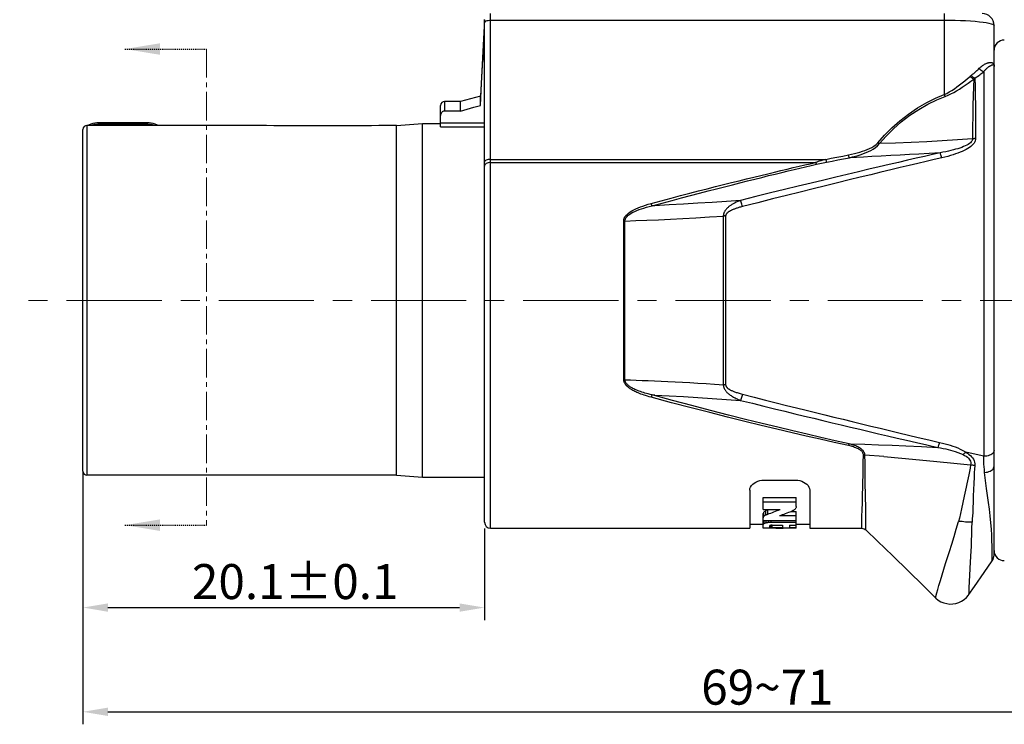
# Model space of a CAD drawing. Extents: x 873 to 1335, y 11 to 338.
# Drawn here: x 1031 to 1130, y 211 to 281 of the extents above; entities that cross this region are included whole.
import ezdxf

# ---------------------------------------------------------------- set-up
doc = ezdxf.new("R2010")
doc.units = 0
doc.header["$LTSCALE"] = 0.3
doc.linetypes.add('CENTER', pattern=[50.8, 31.75, -6.35, 6.35, -6.35])
doc.linetypes.add('CENTER2', pattern=[28.575, 19.05, -3.175, 3.175, -3.175])
doc.layers.get('0').update_dxf_attribs({"linetype": 'CONTINUOUS', "lineweight": 35})
doc.layers.get('DEFPOINTS').update_dxf_attribs({"linetype": 'CONTINUOUS', "lineweight": 25})
doc.layers.add('7-744-300_PIN_DXF_AXIS', color=7, linetype='CONTINUOUS')
doc.layers.add('粗实线', color=7, linetype='CONTINUOUS', lineweight=40)
doc.styles.get("Standard").update_dxf_attribs({"font": 'swisscl.ttf'})
doc.dimstyles.get("Standard").update_dxf_attribs({"dimtxt": 2.5, "dimasz": 2.5, "dimexe": 1.25, "dimexo": 0.625, "dimtad": 1, "dimdec": 1, "dimlfac": 0.2, "dimdsep": 46, "dimlunit": 6, "dimtxsty": 'STANDARD', "dimcen": 2.5, "dimadec": 0, "dimazin": 0, "dimtm": 0.1, "dimtfac": 0.5, "dimtdec": 1, "dimtmove": 0, "dimatfit": 3, "dimfxl": 1, "dimtolj": 1, "dimarcsym": 0})

# ---------------------------------------------------------------- blocks, each defined once
blk = doc.blocks.new('*D2')
at = {"color": 0, "linetype": 'ByBlock', "lineweight": -2, "transparency": 16777216}
for p, q in [((1037.324, 235.797), (1037.324, 210.504)), ((1175.527, 230.712), (1175.527, 210.504)), ((1039.824, 211.754), (1173.027, 211.754))]:
    blk.add_line(p, q, dxfattribs=at)
at = {"color": 0, "lineweight": 18, "transparency": 16777216}
for points in [[(1039.824, 212.171), (1039.824, 211.337), (1037.324, 211.754)], [(1173.027, 212.171), (1173.027, 211.337), (1175.527, 211.754)]]:
    blk.add_solid(points, dxfattribs=at)
at = {"layer": 'DEFPOINTS', "color": 0, "lineweight": 18, "transparency": 16777216}
for p in [(1037.324, 236.422), (1175.527, 231.337), (1175.527, 211.754)]:
    blk.add_point(p, dxfattribs=at)
at = {"color": 0, "lineweight": 25, "transparency": 16777216, "insert": (1105.835, 214.22), "char_height": 2.5, "attachment_point": 5}
blk.add_mtext('{\\H1.4x;69~71}', dxfattribs=at)
blk = doc.blocks.new('*D3')
at = {"color": 0, "linetype": 'ByBlock', "lineweight": -2, "transparency": 16777216}
for p, q in [((1037.321, 235.798), (1037.321, 220.934)), ((1077.521, 230.098), (1077.521, 220.934)), ((1039.821, 222.184), (1075.021, 222.184))]:
    blk.add_line(p, q, dxfattribs=at)
at = {"color": 0, "lineweight": 18, "transparency": 16777216}
for points in [[(1039.821, 222.601), (1039.821, 221.767), (1037.321, 222.184)], [(1075.021, 222.601), (1075.021, 221.767), (1077.521, 222.184)]]:
    blk.add_solid(points, dxfattribs=at)
at = {"layer": 'DEFPOINTS', "color": 0, "lineweight": 18, "transparency": 16777216}
for p in [(1037.321, 236.423), (1077.521, 230.723), (1077.521, 222.184)]:
    blk.add_point(p, dxfattribs=at)
at = {"color": 0, "lineweight": 25, "transparency": 16777216, "insert": (1058.57, 224.784), "char_height": 2.5, "attachment_point": 5}
blk.add_mtext('{\\H1.4x;20.1±0.1}', dxfattribs=at)

msp = doc.modelspace()

# ---------------------------------------------------------------- linework, layer by layer
at = {"color": 7, "lineweight": 25}
for p, q in [((1077.52, 280.99), (1077.12, 273.358)), ((1077.52, 230.722), (1077.52, 281.022)), ((1078.12, 230.122), (1078.12, 281.622)), ((1078.12, 280.962), (1123.529, 280.962)), ((1123.529, 281.622), (1123.529, 273.507)), ((1128.529, 227.881), (1128.529, 280.422)), ((1077.228, 274.609), (1077.35, 277.022)), ((1077.35, 277.022), (1077.52, 277.022)), ((1128.523, 276.399), (1128.523, 276.39)), ((1128.523, 276.39), (1128.524, 276.372)), ((1128.523, 228.157), (1128.523, 276.389)), ((1128.524, 276.372), (1128.523, 276.334)), ((1128.523, 276.334), (1128.523, 276.313)), ((1127.488, 275.801), (1127.488, 237.327)), ((1077.12, 272.43), (1077.228, 274.609)), ((1077.12, 273.358), (1075.12, 272.822)), ((1077.12, 272.43), (1077.12, 273.358)), ((1073.12, 270.285), (1073.12, 272.422)), ((1073.52, 272.822), (1073.52, 271.857)), ((1075.12, 272.822), (1073.52, 272.822)), ((1075.12, 271.857), (1075.12, 272.822)), ((1075.12, 271.857), (1076.448, 272.238)), ((1076.448, 272.238), (1077.12, 272.43)), ((1075.12, 271.857), (1073.52, 271.857)), ((1037.72, 270.422), (1037.72, 235.422)), ((1055.335, 270.422), (1037.72, 270.422)), ((1037.945, 270.503), (1037.784, 270.422)), ((1038.92, 270.422), (1038.92, 270.683)), ((1043.72, 270.683), (1038.92, 270.683)), ((1043.72, 270.54), (1038.92, 270.54)), ((1043.72, 270.422), (1043.72, 270.683)), ((1056.423, 270.403), (1055.698, 270.418)), ((1065.32, 270.393), (1057.32, 270.393)), ((1068.72, 270.422), (1067.306, 270.422)), ((1068.72, 270.422), (1071.32, 270.622)), ((1068.72, 235.422), (1068.72, 270.422)), ((1071.32, 235.222), (1071.32, 270.622)), ((1071.32, 270.622), (1073.12, 270.622)), ((1073.12, 270.685), (1077.52, 270.685)), ((1073.12, 270.285), (1077.52, 270.285)), ((1037.32, 235.822), (1037.32, 270.022)), ((1115.439, 267.265), (1114.038, 267.197)), ((1078.12, 267.032), (1111.673, 267.032)), ((1078.12, 266.722), (1110.66, 266.722)), ((1094.572, 262.396), (1094.284, 262.382)), ((1101.422, 261.359), (1101.422, 244.485)), ((1101.654, 261.368), (1101.654, 244.476)), ((1091.459, 244.988), (1091.459, 260.856)), ((1091.58, 244.984), (1091.58, 260.86)), ((1094.574, 243.448), (1094.285, 243.462)), ((1128.52, 236.332), (1128.52, 237.886)), ((1117.481, 237.286), (1115.599, 237.45)), ((1128.52, 227.434), (1128.52, 236.327)), ((1068.72, 235.422), (1037.72, 235.422)), ((1068.72, 235.422), (1071.32, 235.222)), ((1071.32, 235.222), (1077.52, 235.222)), ((1105.472, 234.926), (1108.672, 234.926)), ((1104.072, 233.92), (1104.072, 230.122)), ((1110.072, 233.92), (1110.072, 230.122)), ((1105.426, 232.008), (1105.426, 233.21)), ((1105.426, 233.21), (1108.718, 233.21)), ((1105.426, 232.757), (1108.718, 232.757)), ((1108.718, 232.288), (1108.718, 233.21)), ((1115.319, 231.955), (1115.338, 232.655)), ((1125.402, 232.695), (1125.263, 232.079)), ((1125.542, 233.318), (1125.402, 232.695)), ((1105.426, 232.008), (1107.104, 232.008)), ((1105.486, 231.312), (1105.486, 231.734)), ((1105.664, 231.872), (1105.611, 231.84)), ((1105.664, 231.447), (1105.664, 231.872)), ((1105.869, 231.527), (1105.869, 231.954)), ((1108.195, 231.808), (1108.718, 231.808)), ((1108.718, 230.124), (1108.718, 231.808)), ((1115.303, 231.308), (1115.319, 231.955)), ((1115.687, 231.175), (1115.681, 231.841)), ((1105.426, 230.512), (1105.426, 231.599)), ((1105.426, 230.904), (1108.718, 230.904)), ((1105.505, 230.599), (1105.505, 230.904)), ((1105.695, 230.673), (1105.695, 230.904)), ((1105.949, 230.723), (1105.949, 230.904)), ((1106.218, 230.742), (1106.218, 230.904)), ((1106.218, 230.742), (1108.718, 230.742)), ((1107.04, 231.384), (1108.718, 231.384)), ((1115.291, 230.746), (1115.303, 231.308)), ((1115.694, 230.165), (1115.687, 231.175)), ((1078.12, 230.122), (1104.072, 230.122)), ((1104.072, 230.522), (1105.409, 230.522)), ((1105.409, 230.592), (1105.409, 230.512)), ((1105.41, 230.165), (1105.41, 230.191)), ((1105.41, 230.124), (1105.41, 230.165)), ((1108.718, 230.124), (1105.41, 230.124)), ((1106.032, 230.125), (1105.901, 230.126)), ((1106.059, 230.359), (1106.062, 230.325)), ((1106.062, 230.264), (1106.059, 230.236)), ((1106.062, 230.325), (1106.063, 230.313)), ((1106.069, 230.23), (1106.078, 230.227)), ((1106.078, 230.227), (1106.091, 230.225)), ((1106.101, 230.385), (1106.091, 230.38)), ((1106.091, 230.225), (1106.091, 230.359)), ((1106.124, 230.216), (1106.138, 230.213)), ((1106.141, 230.402), (1106.126, 230.397)), ((1106.138, 230.213), (1106.138, 230.402)), ((1106.157, 230.407), (1106.141, 230.402)), ((1106.203, 230.204), (1106.218, 230.203)), ((1106.218, 230.203), (1106.218, 230.428)), ((1106.297, 230.2), (1106.297, 230.428)), ((1106.297, 230.2), (1107.357, 230.2)), ((1106.312, 230.428), (1107.357, 230.428)), ((1106.692, 230.128), (1107.404, 230.128)), ((1107.357, 230.428), (1107.357, 230.2)), ((1108.053, 230.431), (1108.053, 230.198)), ((1108.053, 230.431), (1108.718, 230.431)), ((1108.053, 230.198), (1108.718, 230.198)), ((1108.718, 230.522), (1110.072, 230.522)), ((1110.072, 230.122), (1115.278, 230.122)), ((1128.503, 228.357), (1128.529, 228.357)), ((1126.134, 226.079), (1126.202, 227.335)), ((1128.339, 227.208), (1128.335, 227.508)), ((1126.099, 225.393), (1126.134, 226.079)), ((1126.038, 224.14), (1126.07, 224.815)), ((1126.07, 224.815), (1126.099, 225.393)), ((1126.018, 223.701), (1126.038, 224.14)), ((1122.654, 223.169), (1122.795, 223.657)), ((1126.01, 223.5), (1126.018, 223.701)), ((1126.01, 223.486), (1126.01, 223.5))]:
    msp.add_line(p, q, dxfattribs=at)
for points in [[(1077.52, 280.692), (1077.532, 280.745), (1077.566, 280.796), (1077.621, 280.842), (1077.696, 280.883), (1077.787, 280.917), (1077.891, 280.942), (1078.003, 280.957), (1078.12, 280.962)], [(1123.529, 280.962), (1124.083, 280.959), (1124.629, 280.949), (1125.157, 280.933), (1125.667, 280.91), (1126.16, 280.882), (1126.624, 280.846), (1127.052, 280.806), (1127.431, 280.76), (1127.749, 280.712), (1128.014, 280.661), (1128.226, 280.607), (1128.386, 280.55), (1128.491, 280.487), (1128.529, 280.422)], [(1077.407, 277.022), (1077.498, 278.923), (1077.52, 279.376)], [(1126.24, 275.439), (1126.369, 275.54), (1126.489, 275.637), (1126.6, 275.731), (1126.703, 275.821), (1126.798, 275.907), (1126.887, 275.989), (1126.969, 276.067), (1127.045, 276.141)], [(1127.045, 276.141), (1127.131, 276.222), (1127.213, 276.294), (1127.292, 276.357), (1127.366, 276.413), (1127.437, 276.462), (1127.504, 276.505), (1127.567, 276.542), (1127.627, 276.574), (1127.683, 276.602), (1127.736, 276.626), (1127.786, 276.647), (1127.832, 276.665), (1127.877, 276.679), (1127.918, 276.692), (1127.957, 276.702), (1127.995, 276.711), (1128.03, 276.717), (1128.063, 276.722), (1128.095, 276.726), (1128.125, 276.729), (1128.154, 276.73), (1128.181, 276.73), (1128.206, 276.729), (1128.229, 276.728), (1128.251, 276.725), (1128.271, 276.722), (1128.29, 276.719), (1128.307, 276.715), (1128.323, 276.71), (1128.338, 276.706), (1128.352, 276.701), (1128.365, 276.695), (1128.378, 276.69), (1128.389, 276.684), (1128.399, 276.678)], [(1127.488, 275.801), (1127.403, 275.828), (1127.319, 275.869), (1127.24, 275.922), (1127.166, 275.986), (1127.101, 276.06), (1127.045, 276.141)], [(1127.488, 275.801), (1127.548, 275.875), (1127.606, 275.942), (1127.66, 276.002), (1127.713, 276.057), (1127.762, 276.105), (1127.809, 276.149), (1127.853, 276.188), (1127.895, 276.224), (1127.934, 276.255), (1127.971, 276.284), (1128.006, 276.309), (1128.039, 276.332), (1128.07, 276.353), (1128.099, 276.371), (1128.126, 276.388), (1128.152, 276.403), (1128.177, 276.417), (1128.2, 276.429), (1128.223, 276.44), (1128.244, 276.451), (1128.264, 276.46), (1128.283, 276.468), (1128.3, 276.475), (1128.316, 276.481), (1128.332, 276.486), (1128.346, 276.491), (1128.359, 276.495), (1128.371, 276.498), (1128.382, 276.501), (1128.393, 276.503), (1128.403, 276.505), (1128.412, 276.507), (1128.42, 276.508), (1128.428, 276.509), (1128.436, 276.51), (1128.443, 276.511), (1128.449, 276.511), (1128.455, 276.511), (1128.461, 276.511), (1128.466, 276.51), (1128.471, 276.51), (1128.475, 276.509), (1128.479, 276.508), (1128.483, 276.507), (1128.486, 276.506), (1128.49, 276.505), (1128.493, 276.504), (1128.495, 276.502), (1128.498, 276.501), (1128.5, 276.5), (1128.503, 276.498), (1128.505, 276.496), (1128.506, 276.494), (1128.508, 276.492), (1128.51, 276.49), (1128.511, 276.488), (1128.513, 276.486), (1128.514, 276.484), (1128.515, 276.481), (1128.516, 276.478), (1128.517, 276.475), (1128.518, 276.471), (1128.519, 276.467), (1128.52, 276.462), (1128.521, 276.456), (1128.521, 276.449), (1128.522, 276.441), (1128.523, 276.431)], [(1128.399, 276.678), (1128.409, 276.672), (1128.418, 276.666), (1128.427, 276.66), (1128.435, 276.654), (1128.442, 276.648), (1128.449, 276.642), (1128.455, 276.636), (1128.461, 276.629), (1128.467, 276.623), (1128.472, 276.617), (1128.476, 276.611), (1128.48, 276.605), (1128.484, 276.598), (1128.488, 276.592), (1128.491, 276.586), (1128.495, 276.58), (1128.497, 276.574), (1128.5, 276.568), (1128.502, 276.562), (1128.505, 276.556), (1128.507, 276.55), (1128.509, 276.544), (1128.511, 276.537), (1128.512, 276.531), (1128.514, 276.524), (1128.515, 276.516), (1128.517, 276.508), (1128.518, 276.5), (1128.519, 276.49), (1128.52, 276.48), (1128.521, 276.467), (1128.522, 276.451), (1128.523, 276.431)], [(1128.523, 276.431), (1128.523, 276.411), (1128.524, 276.392)], [(1128.523, 276.431), (1128.523, 276.415), (1128.523, 276.399)], [(1123.529, 273.507), (1123.786, 273.633), (1124.043, 273.775), (1124.3, 273.933), (1124.556, 274.104), (1124.813, 274.287), (1125.072, 274.482), (1125.333, 274.687), (1125.597, 274.901), (1125.866, 275.123)], [(1123.631, 273.327), (1123.918, 273.448), (1124.203, 273.584), (1124.487, 273.734), (1124.771, 273.897), (1125.054, 274.071), (1125.34, 274.255), (1125.627, 274.448), (1125.916, 274.649), (1126.209, 274.857), (1126.506, 275.071)], [(1125.866, 275.123), (1126.153, 275.369), (1126.171, 275.383), (1126.188, 275.397), (1126.205, 275.412), (1126.223, 275.425), (1126.24, 275.439)], [(1126.506, 275.071), (1126.439, 275.097), (1126.373, 275.132), (1126.309, 275.177), (1126.247, 275.229), (1126.189, 275.289), (1126.136, 275.354)], [(1126.587, 275.148), (1126.523, 275.177), (1126.461, 275.214), (1126.4, 275.26), (1126.342, 275.314), (1126.289, 275.374), (1126.24, 275.439)], [(1126.506, 275.071), (1126.47, 274.278), (1126.44, 273.398), (1126.415, 272.429), (1126.395, 271.38), (1126.38, 270.264), (1126.368, 269.082)], [(1126.506, 275.071), (1126.519, 275.084), (1126.533, 275.097), (1126.546, 275.11), (1126.56, 275.123), (1126.573, 275.136), (1126.587, 275.148)], [(1126.587, 275.148), (1126.731, 275.242), (1126.865, 275.333), (1126.989, 275.421), (1127.105, 275.504), (1127.212, 275.584), (1127.311, 275.66), (1127.403, 275.732), (1127.488, 275.801)], [(1126.587, 275.148), (1126.617, 274.332), (1126.641, 273.435), (1126.661, 272.457), (1126.674, 271.406), (1126.68, 270.289), (1126.679, 269.11)], [(1116.899, 268.694), (1117.567, 269.45), (1118.299, 270.18), (1119.098, 270.895), (1119.953, 271.566), (1120.868, 272.174), (1121.793, 272.708), (1122.674, 273.151), (1123.529, 273.507)], [(1117.05, 268.604), (1117.714, 269.352), (1118.441, 270.077), (1119.234, 270.782), (1120.082, 271.441), (1120.99, 272.036), (1121.908, 272.555), (1122.782, 272.981), (1123.631, 273.327)], [(1123.631, 273.327), (1123.615, 273.352), (1123.598, 273.379), (1123.581, 273.408), (1123.564, 273.439), (1123.546, 273.472), (1123.529, 273.507)], [(1073.52, 271.857), (1073.459, 271.852), (1073.4, 271.838), (1073.342, 271.812), (1073.288, 271.778), (1073.241, 271.735), (1073.199, 271.684), (1073.166, 271.627), (1073.141, 271.564), (1073.126, 271.498), (1073.12, 271.428)], [(1038.92, 270.683), (1038.719, 270.676), (1038.514, 270.655), (1038.314, 270.62), (1038.123, 270.569), (1037.945, 270.503)], [(1038.92, 270.54), (1038.817, 270.538), (1038.71, 270.533), (1038.599, 270.524), (1038.485, 270.51), (1038.366, 270.49), (1038.245, 270.465), (1038.121, 270.433), (1038.088, 270.422)], [(1044.855, 270.422), (1044.713, 270.496), (1044.535, 270.563), (1044.344, 270.616), (1044.144, 270.653), (1043.939, 270.675), (1043.72, 270.683)], [(1044.552, 270.422), (1044.52, 270.433), (1044.396, 270.465), (1044.275, 270.49), (1044.156, 270.51), (1044.041, 270.524), (1043.931, 270.533), (1043.823, 270.538), (1043.72, 270.54)], [(1055.698, 270.418), (1055.498, 270.421), (1055.335, 270.422)], [(1057.32, 270.393), (1057.006, 270.395), (1056.708, 270.398), (1056.423, 270.403)], [(1066.217, 270.403), (1065.933, 270.398), (1065.634, 270.395), (1065.32, 270.393)], [(1067.306, 270.422), (1067.142, 270.421), (1066.942, 270.418), (1066.217, 270.403)], [(1126.368, 269.082), (1124.854, 268.977), (1123.325, 268.882), (1121.78, 268.797), (1120.219, 268.722), (1118.642, 268.657), (1117.05, 268.604)], [(1126.368, 269.082), (1126.365, 269.008), (1126.343, 268.931), (1126.301, 268.851), (1126.239, 268.769), (1126.156, 268.687), (1126.053, 268.607), (1125.931, 268.527), (1125.793, 268.45), (1125.639, 268.376), (1125.472, 268.304), (1125.291, 268.234), (1125.098, 268.166), (1124.893, 268.1), (1124.676, 268.036), (1124.448, 267.974), (1124.208, 267.914), (1123.956, 267.855), (1123.691, 267.797), (1123.412, 267.741), (1123.12, 267.685)], [(1126.679, 269.11), (1126.672, 269.005), (1126.645, 268.897), (1126.598, 268.783), (1126.53, 268.667), (1126.441, 268.552), (1126.332, 268.439), (1126.205, 268.329), (1126.06, 268.222), (1125.9, 268.118), (1125.726, 268.019), (1125.538, 267.923), (1125.338, 267.83), (1125.126, 267.741), (1124.902, 267.655), (1124.667, 267.571), (1124.42, 267.49), (1124.16, 267.411), (1123.887, 267.334), (1123.6, 267.259), (1123.3, 267.186)], [(1126.679, 269.11), (1126.627, 269.109), (1126.574, 269.106), (1126.522, 269.102), (1126.47, 269.096), (1126.419, 269.09), (1126.368, 269.082)], [(1113.951, 267.48), (1114.257, 267.543), (1114.551, 267.61), (1114.834, 267.681), (1115.104, 267.757), (1115.358, 267.836), (1115.601, 267.921), (1115.835, 268.012), (1116.062, 268.113), (1116.287, 268.226), (1116.504, 268.358), (1116.707, 268.515), (1116.899, 268.694)], [(1114.038, 267.197), (1114.349, 267.268), (1114.649, 267.345), (1114.937, 267.427), (1115.212, 267.514), (1115.471, 267.606), (1115.719, 267.703), (1115.958, 267.809), (1116.19, 267.926), (1116.421, 268.058), (1116.643, 268.212), (1116.853, 268.393), (1117.05, 268.604)], [(1117.049, 268.604), (1117.025, 268.617), (1117, 268.63), (1116.975, 268.645), (1116.95, 268.66), (1116.924, 268.677), (1116.899, 268.694)], [(1123.12, 267.685), (1122.351, 267.51), (1121.551, 267.327), (1120.722, 267.137), (1119.857, 266.937), (1118.952, 266.727), (1118.008, 266.508), (1117.025, 266.278), (1116.002, 266.038), (1114.938, 265.787), (1113.83, 265.525), (1112.677, 265.25), (1111.476, 264.962), (1110.224, 264.661), (1108.921, 264.345), (1107.563, 264.014), (1106.151, 263.668), (1104.682, 263.305), (1103.155, 262.926)], [(1123.3, 267.186), (1122.531, 267.006), (1121.731, 266.818), (1120.901, 266.622), (1120.036, 266.417), (1119.131, 266.202), (1118.187, 265.976), (1117.204, 265.741), (1116.181, 265.494), (1115.117, 265.237), (1114.009, 264.967), (1112.856, 264.686), (1111.655, 264.391), (1110.404, 264.082), (1109.1, 263.759), (1107.743, 263.421), (1106.331, 263.066), (1104.862, 262.695), (1103.336, 262.307)], [(1111.585, 266.719), (1112.321, 266.864), (1112.888, 266.974), (1113.461, 267.085), (1114.038, 267.197)], [(1111.673, 267.032), (1112.234, 267.143), (1112.801, 267.255), (1113.373, 267.367), (1113.951, 267.48)], [(1114.037, 267.197), (1114.025, 267.226), (1114.011, 267.263), (1113.997, 267.308), (1113.982, 267.36), (1113.966, 267.417), (1113.951, 267.48)], [(1123.12, 267.685), (1122.024, 267.619), (1120.993, 267.559), (1120.047, 267.505), (1119.13, 267.455), (1118.177, 267.404), (1117.233, 267.355), (1116.305, 267.308), (1115.439, 267.265)], [(1123.3, 267.186), (1123.267, 267.295), (1123.235, 267.395), (1123.204, 267.484), (1123.174, 267.563), (1123.146, 267.63), (1123.121, 267.685)], [(1078.12, 267.032), (1078.003, 267.027), (1077.891, 267.012), (1077.787, 266.987), (1077.696, 266.953), (1077.621, 266.912), (1077.566, 266.865), (1077.532, 266.815), (1077.52, 266.762)], [(1077.696, 266.616), (1077.621, 266.561), (1077.566, 266.498), (1077.532, 266.43), (1077.52, 266.359)], [(1078.12, 266.722), (1078.003, 266.715), (1077.891, 266.695), (1077.787, 266.661), (1077.696, 266.616)], [(1094.194, 262.614), (1095.213, 262.888), (1096.197, 263.15), (1097.146, 263.4), (1098.063, 263.64), (1098.951, 263.871), (1099.81, 264.092), (1100.644, 264.305), (1101.452, 264.51), (1102.239, 264.707), (1103.004, 264.898), (1103.749, 265.082), (1104.475, 265.26), (1105.181, 265.432), (1105.869, 265.598), (1106.538, 265.759), (1107.188, 265.914), (1107.817, 266.062), (1108.424, 266.205), (1109.008, 266.341), (1109.573, 266.472), (1110.124, 266.599), (1110.66, 266.722)], [(1094.284, 262.382), (1095.303, 262.658), (1096.287, 262.923), (1097.236, 263.176), (1098.153, 263.419), (1099.04, 263.652), (1099.899, 263.876), (1100.733, 264.091), (1101.541, 264.298), (1102.327, 264.498), (1103.092, 264.691), (1103.837, 264.878), (1104.562, 265.058), (1105.269, 265.232), (1105.956, 265.401), (1106.625, 265.563), (1107.275, 265.72), (1107.904, 265.871), (1108.511, 266.015), (1109.095, 266.153), (1109.659, 266.286), (1110.211, 266.415), (1110.747, 266.539)], [(1111.3, 266.924), (1111.174, 266.886), (1111.047, 266.847), (1110.919, 266.806), (1110.79, 266.765), (1110.66, 266.722)], [(1110.66, 266.722), (1110.675, 266.683), (1110.69, 266.647), (1110.705, 266.614), (1110.719, 266.585), (1110.733, 266.56), (1110.747, 266.539)], [(1110.747, 266.539), (1110.91, 266.576), (1111.075, 266.613), (1111.243, 266.649), (1111.413, 266.684), (1111.585, 266.719)], [(1111.673, 267.032), (1111.55, 266.997), (1111.3, 266.924)], [(1111.673, 267.032), (1111.689, 266.971), (1111.705, 266.915), (1111.72, 266.865), (1111.734, 266.82), (1111.747, 266.783), (1111.76, 266.754)], [(1091.459, 260.856), (1091.473, 260.995), (1091.514, 261.133), (1091.585, 261.27), (1091.68, 261.404), (1091.798, 261.53), (1091.937, 261.651), (1092.093, 261.765), (1092.268, 261.875), (1092.459, 261.981), (1092.667, 262.083), (1092.888, 262.18), (1093.124, 262.274), (1093.371, 262.363), (1093.631, 262.449), (1093.906, 262.533), (1094.194, 262.614)], [(1091.58, 260.86), (1091.593, 260.979), (1091.633, 261.097), (1091.702, 261.215), (1091.796, 261.33), (1091.912, 261.439), (1092.049, 261.543), (1092.203, 261.642), (1092.376, 261.737), (1092.566, 261.829), (1092.771, 261.917), (1092.991, 262.002), (1093.223, 262.083), (1093.468, 262.162), (1093.726, 262.237), (1093.998, 262.311), (1094.284, 262.382)], [(1094.285, 262.382), (1094.271, 262.412), (1094.257, 262.446), (1094.241, 262.484), (1094.226, 262.525), (1094.21, 262.568), (1094.194, 262.614)], [(1103.155, 262.926), (1101.728, 262.824), (1100.299, 262.728), (1098.869, 262.636), (1097.438, 262.55), (1096.006, 262.47), (1094.572, 262.396)], [(1103.156, 262.926), (1103.055, 262.887), (1102.96, 262.848), (1102.869, 262.809), (1102.782, 262.77), (1102.699, 262.732), (1102.619, 262.693), (1102.543, 262.654), (1102.469, 262.616), (1102.399, 262.577), (1102.332, 262.538), (1102.268, 262.499), (1102.206, 262.46), (1102.147, 262.421), (1102.091, 262.382), (1102.037, 262.343), (1101.986, 262.304), (1101.938, 262.265), (1101.892, 262.225), (1101.848, 262.186), (1101.807, 262.147), (1101.768, 262.108), (1101.731, 262.068), (1101.697, 262.029), (1101.665, 261.99), (1101.635, 261.951), (1101.607, 261.912), (1101.582, 261.874), (1101.558, 261.835), (1101.537, 261.797), (1101.518, 261.76), (1101.5, 261.722), (1101.485, 261.685), (1101.472, 261.649), (1101.46, 261.612), (1101.449, 261.576), (1101.44, 261.537), (1101.433, 261.497), (1101.427, 261.455), (1101.423, 261.408), (1101.422, 261.359)], [(1103.336, 262.307), (1103.239, 262.282), (1103.146, 262.257), (1103.058, 262.232), (1102.973, 262.208), (1102.893, 262.183), (1102.815, 262.159), (1102.741, 262.135), (1102.67, 262.111), (1102.602, 262.087), (1102.536, 262.062), (1102.474, 262.038), (1102.414, 262.015), (1102.357, 261.991), (1102.303, 261.967), (1102.251, 261.943), (1102.201, 261.919), (1102.154, 261.896), (1102.109, 261.872), (1102.067, 261.849), (1102.027, 261.825), (1101.989, 261.802), (1101.954, 261.779), (1101.92, 261.755), (1101.889, 261.732), (1101.86, 261.709), (1101.834, 261.687), (1101.809, 261.664), (1101.786, 261.642), (1101.766, 261.619), (1101.747, 261.598), (1101.73, 261.576), (1101.715, 261.555), (1101.702, 261.534), (1101.691, 261.513), (1101.681, 261.492), (1101.672, 261.47), (1101.665, 261.447), (1101.66, 261.423), (1101.656, 261.396), (1101.654, 261.368)], [(1103.336, 262.307), (1103.303, 262.431), (1103.27, 262.547), (1103.239, 262.656), (1103.209, 262.756), (1103.181, 262.846), (1103.155, 262.925)], [(1091.58, 260.86), (1092.654, 260.898), (1093.77, 260.942), (1094.928, 260.993), (1096.129, 261.051), (1097.378, 261.115), (1098.675, 261.188), (1100.023, 261.269), (1101.46, 261.361)], [(1101.654, 261.368), (1101.615, 261.368), (1101.576, 261.367), (1101.537, 261.365), (1101.499, 261.363), (1101.46, 261.361)], [(1091.58, 260.86), (1091.56, 260.859), (1091.54, 260.858), (1091.52, 260.857), (1091.5, 260.856), (1091.48, 260.856), (1091.459, 260.856)], [(1091.58, 244.984), (1091.56, 244.985), (1091.54, 244.986), (1091.52, 244.987), (1091.5, 244.988), (1091.48, 244.988), (1091.459, 244.988)], [(1094.194, 243.23), (1094.004, 243.283), (1093.822, 243.335), (1093.649, 243.389), (1093.484, 243.442), (1093.327, 243.496), (1093.179, 243.549), (1093.038, 243.603), (1092.906, 243.656), (1092.781, 243.709), (1092.664, 243.762), (1092.554, 243.815), (1092.451, 243.867), (1092.354, 243.92), (1092.262, 243.972), (1092.176, 244.024), (1092.096, 244.077), (1092.021, 244.13), (1091.95, 244.183), (1091.885, 244.236), (1091.824, 244.289), (1091.769, 244.343), (1091.718, 244.397), (1091.671, 244.451), (1091.63, 244.505), (1091.594, 244.558), (1091.562, 244.612), (1091.534, 244.666), (1091.51, 244.722), (1091.49, 244.782), (1091.474, 244.845), (1091.464, 244.914), (1091.459, 244.988)], [(1091.58, 244.984), (1092.134, 244.965), (1092.707, 244.944), (1093.298, 244.921), (1093.911, 244.896), (1094.545, 244.868), (1095.203, 244.838), (1095.885, 244.806), (1096.592, 244.77), (1097.326, 244.731), (1098.087, 244.69), (1098.876, 244.644), (1099.694, 244.595), (1100.543, 244.542), (1101.46, 244.483)], [(1094.285, 243.462), (1094.097, 243.508), (1093.916, 243.555), (1093.745, 243.602), (1093.581, 243.649), (1093.426, 243.696), (1093.278, 243.743), (1093.139, 243.789), (1093.008, 243.836), (1092.884, 243.882), (1092.768, 243.928), (1092.659, 243.974), (1092.557, 244.019), (1092.461, 244.065), (1092.371, 244.11), (1092.286, 244.155), (1092.206, 244.201), (1092.132, 244.246), (1092.062, 244.292), (1091.998, 244.338), (1091.938, 244.384), (1091.883, 244.43), (1091.833, 244.477), (1091.787, 244.523), (1091.746, 244.569), (1091.711, 244.615), (1091.679, 244.661), (1091.652, 244.708), (1091.629, 244.756), (1091.609, 244.807), (1091.594, 244.862), (1091.584, 244.921), (1091.58, 244.984)], [(1101.422, 244.485), (1101.423, 244.44), (1101.426, 244.396), (1101.432, 244.352), (1101.44, 244.309), (1101.45, 244.265), (1101.463, 244.222), (1101.477, 244.179), (1101.495, 244.135), (1101.515, 244.091), (1101.537, 244.046), (1101.563, 244), (1101.592, 243.954), (1101.625, 243.907), (1101.66, 243.86), (1101.698, 243.813), (1101.74, 243.766), (1101.785, 243.719), (1101.833, 243.672), (1101.884, 243.625), (1101.939, 243.579), (1101.996, 243.532), (1102.058, 243.486), (1102.123, 243.439), (1102.192, 243.393), (1102.266, 243.346), (1102.343, 243.299), (1102.426, 243.252), (1102.514, 243.205), (1102.607, 243.157), (1102.705, 243.109), (1102.81, 243.061), (1102.92, 243.013), (1103.035, 242.965), (1103.156, 242.918)], [(1101.654, 244.476), (1101.615, 244.476), (1101.576, 244.477), (1101.537, 244.479), (1101.499, 244.481), (1101.46, 244.483)], [(1101.654, 244.476), (1101.656, 244.45), (1101.659, 244.425), (1101.664, 244.4), (1101.672, 244.375), (1101.682, 244.351), (1101.694, 244.326), (1101.708, 244.301), (1101.725, 244.276), (1101.744, 244.25), (1101.766, 244.224), (1101.791, 244.197), (1101.819, 244.17), (1101.85, 244.143), (1101.885, 244.115), (1101.922, 244.087), (1101.962, 244.06), (1102.006, 244.032), (1102.052, 244.004), (1102.102, 243.976), (1102.155, 243.948), (1102.211, 243.92), (1102.27, 243.892), (1102.334, 243.863), (1102.401, 243.835), (1102.472, 243.806), (1102.548, 243.777), (1102.628, 243.748), (1102.713, 243.719), (1102.803, 243.689), (1102.899, 243.659), (1103, 243.628), (1103.107, 243.598), (1103.219, 243.567), (1103.336, 243.536)], [(1094.285, 243.462), (1094.271, 243.432), (1094.257, 243.398), (1094.241, 243.36), (1094.226, 243.319), (1094.21, 243.276), (1094.194, 243.23)], [(1114.023, 238.56), (1112.603, 238.879), (1111.189, 239.202), (1109.804, 239.524), (1108.387, 239.858), (1106.878, 240.22), (1105.3, 240.604), (1103.656, 241.012), (1101.941, 241.444), (1100.153, 241.903), (1098.285, 242.39), (1096.328, 242.91), (1094.285, 243.462)], [(1094.577, 243.448), (1096.012, 243.373), (1097.444, 243.293), (1098.876, 243.207), (1100.306, 243.116), (1101.732, 243.019), (1103.157, 242.918)], [(1103.336, 243.536), (1103.303, 243.413), (1103.27, 243.297), (1103.239, 243.188), (1103.209, 243.088), (1103.181, 242.998), (1103.155, 242.918)], [(1103.336, 243.536), (1104.514, 243.237), (1105.644, 242.951), (1106.726, 242.678), (1107.763, 242.418), (1108.757, 242.17), (1109.717, 241.932), (1110.651, 241.7), (1111.57, 241.474), (1112.487, 241.249), (1113.405, 241.024), (1114.333, 240.798), (1115.263, 240.572), (1116.194, 240.347), (1117.125, 240.123), (1118.05, 239.9), (1118.987, 239.677), (1119.944, 239.449), (1120.935, 239.214), (1121.978, 238.968), (1123.067, 238.712)], [(1113.94, 238.387), (1112.517, 238.702), (1111.103, 239.021), (1109.717, 239.338), (1108.3, 239.668), (1106.791, 240.025), (1105.212, 240.404), (1103.568, 240.807), (1101.852, 241.234), (1100.063, 241.687), (1098.195, 242.169), (1096.238, 242.684), (1094.194, 243.23)], [(1103.157, 242.918), (1104.334, 242.625), (1105.464, 242.345), (1106.546, 242.079), (1107.583, 241.825), (1108.577, 241.582), (1109.537, 241.349), (1110.471, 241.123), (1111.391, 240.902), (1112.308, 240.682), (1113.226, 240.463), (1114.154, 240.243), (1115.084, 240.022), (1116.015, 239.803), (1116.946, 239.584), (1117.871, 239.368), (1118.808, 239.15), (1119.765, 238.928), (1120.756, 238.7), (1121.799, 238.46), (1122.889, 238.211)], [(1114.025, 238.56), (1114.012, 238.541), (1113.998, 238.518), (1113.984, 238.49), (1113.969, 238.459), (1113.955, 238.425), (1113.94, 238.387)], [(1114.023, 238.56), (1115.593, 238.519), (1116.966, 238.476), (1118.31, 238.427), (1119.708, 238.369), (1121.244, 238.297), (1122.889, 238.211)], [(1115.599, 237.45), (1115.595, 237.502), (1115.586, 237.555), (1115.573, 237.607), (1115.554, 237.66), (1115.528, 237.714), (1115.496, 237.77), (1115.457, 237.827), (1115.411, 237.884), (1115.357, 237.94), (1115.296, 237.996), (1115.228, 238.051), (1115.152, 238.105), (1115.07, 238.157), (1114.98, 238.208), (1114.884, 238.258), (1114.782, 238.305), (1114.673, 238.352), (1114.557, 238.396), (1114.435, 238.439), (1114.306, 238.481), (1114.168, 238.521), (1114.024, 238.56)], [(1123.067, 238.712), (1123.034, 238.603), (1123.002, 238.504), (1122.971, 238.414), (1122.941, 238.334), (1122.914, 238.267), (1122.888, 238.212)], [(1123.067, 238.712), (1123.351, 238.643), (1123.624, 238.572), (1123.885, 238.498), (1124.138, 238.421), (1124.385, 238.34), (1124.631, 238.251), (1124.881, 238.153), (1125.138, 238.039), (1125.406, 237.9), (1125.684, 237.739)], [(1115.439, 237.465), (1115.438, 237.508), (1115.431, 237.552), (1115.42, 237.595), (1115.403, 237.639), (1115.381, 237.684), (1115.351, 237.731), (1115.315, 237.778), (1115.272, 237.825), (1115.221, 237.872), (1115.163, 237.918), (1115.099, 237.963), (1115.027, 238.008), (1114.948, 238.052), (1114.862, 238.094), (1114.77, 238.135), (1114.671, 238.175), (1114.566, 238.214), (1114.455, 238.251), (1114.336, 238.287), (1114.211, 238.321), (1114.079, 238.355), (1113.94, 238.387)], [(1122.889, 238.211), (1123.163, 238.16), (1123.427, 238.106), (1123.68, 238.051), (1123.926, 237.994), (1124.164, 237.934), (1124.402, 237.869), (1124.644, 237.797), (1124.891, 237.714), (1125.149, 237.614), (1125.415, 237.496)], [(1125.684, 237.739), (1125.638, 237.691), (1125.592, 237.646), (1125.547, 237.604), (1125.502, 237.565), (1125.458, 237.529), (1125.415, 237.496)], [(1127.488, 237.327), (1126.138, 237.635), (1125.684, 237.739)], [(1125.684, 237.739), (1125.858, 237.628), (1126.013, 237.514), (1126.149, 237.397), (1126.267, 237.277), (1126.368, 237.151), (1126.452, 237.017), (1126.518, 236.872), (1126.564, 236.719), (1126.588, 236.558), (1126.588, 236.389)], [(1128.52, 237.886), (1128.498, 237.798), (1128.454, 237.711), (1128.387, 237.627), (1128.3, 237.55), (1128.194, 237.483), (1128.072, 237.426), (1127.938, 237.381), (1127.793, 237.349), (1127.642, 237.331), (1127.488, 237.327)], [(1115.385, 234.289), (1115.397, 234.797), (1115.411, 235.365), (1115.423, 235.996), (1115.432, 236.695), (1115.439, 237.465)], [(1115.599, 237.45), (1115.573, 237.455), (1115.546, 237.458), (1115.52, 237.461), (1115.493, 237.464), (1115.466, 237.465), (1115.439, 237.465)], [(1115.634, 234.757), (1115.624, 235.333), (1115.614, 235.971), (1115.606, 236.676), (1115.599, 237.45)], [(1117.481, 237.286), (1119.281, 237.122), (1121.051, 236.957), (1122.791, 236.791), (1124.501, 236.625), (1126.181, 236.461)], [(1125.415, 237.496), (1125.578, 237.409), (1125.723, 237.321), (1125.848, 237.23), (1125.954, 237.137), (1126.043, 237.04), (1126.114, 236.938), (1126.165, 236.828), (1126.195, 236.712), (1126.2, 236.589), (1126.181, 236.461)], [(1127.575, 235.706), (1127.552, 235.985), (1127.532, 236.26), (1127.516, 236.53), (1127.503, 236.798), (1127.494, 237.064), (1127.488, 237.327)], [(1126.181, 236.461), (1126.119, 236.123), (1126.057, 235.793), (1125.996, 235.475), (1125.934, 235.165), (1125.872, 234.858), (1125.808, 234.554), (1125.744, 234.248), (1125.678, 233.94), (1125.61, 233.63), (1125.542, 233.318)], [(1126.588, 236.389), (1126.519, 236.397), (1126.451, 236.406), (1126.382, 236.417), (1126.315, 236.43), (1126.247, 236.445), (1126.181, 236.461)], [(1126.588, 236.389), (1126.566, 236.046), (1126.547, 235.712), (1126.531, 235.389), (1126.516, 235.074), (1126.503, 234.763), (1126.491, 234.455), (1126.48, 234.145), (1126.447, 233.21)], [(1127.575, 235.706), (1127.726, 235.718), (1127.871, 235.744), (1128.008, 235.783), (1128.135, 235.834), (1128.246, 235.896), (1128.342, 235.968), (1128.418, 236.048), (1128.475, 236.134), (1128.509, 236.224), (1128.52, 236.317)], [(1128.319, 228.349), (1128.304, 228.863), (1128.284, 229.418), (1128.253, 230.017), (1128.205, 230.675), (1128.142, 231.361), (1128.062, 232.025), (1127.969, 232.697), (1127.871, 233.388), (1127.77, 234.112), (1127.672, 234.892), (1127.575, 235.706)], [(1104.072, 233.92), (1104.092, 234.082), (1104.151, 234.236), (1104.245, 234.385), (1104.37, 234.522), (1104.519, 234.642), (1104.689, 234.743), (1104.877, 234.823), (1105.074, 234.882), (1105.274, 234.916), (1105.472, 234.926)], [(1108.672, 234.926), (1108.87, 234.916), (1109.069, 234.882), (1109.267, 234.823), (1109.454, 234.743), (1109.624, 234.641), (1109.774, 234.521), (1109.899, 234.385), (1109.993, 234.236), (1110.051, 234.082), (1110.072, 233.92)], [(1115.681, 231.841), (1115.677, 232.196), (1115.672, 232.563), (1115.666, 232.945), (1115.659, 233.343), (1115.634, 234.757)], [(1115.338, 232.655), (1115.36, 233.414), (1115.385, 234.289)], [(1126.447, 233.21), (1126.436, 232.897), (1126.424, 232.587), (1126.411, 232.281), (1126.398, 231.976), (1126.383, 231.673), (1126.366, 231.368), (1126.347, 231.054), (1126.326, 230.735)], [(1105.486, 231.734), (1105.46, 231.7), (1105.441, 231.666), (1105.43, 231.632), (1105.426, 231.599)], [(1105.611, 231.84), (1105.564, 231.807), (1105.522, 231.771), (1105.486, 231.734)], [(1105.869, 231.954), (1105.813, 231.936), (1105.76, 231.916), (1105.71, 231.895), (1105.664, 231.872)], [(1108.48, 231.931), (1108.434, 231.905), (1108.384, 231.881), (1108.331, 231.859), (1108.275, 231.839)], [(1108.645, 232.082), (1108.611, 232.041), (1108.572, 232.002), (1108.529, 231.965), (1108.48, 231.931)], [(1108.718, 232.288), (1108.713, 232.234), (1108.699, 232.182), (1108.676, 232.132), (1108.645, 232.082)], [(1125.263, 232.079), (1125.048, 231.135), (1124.971, 230.801)], [(1105.421, 230.76), (1105.411, 230.643), (1105.41, 230.599), (1105.41, 230.592)], [(1105.426, 230.919), (1105.424, 230.835), (1105.421, 230.76)], [(1105.426, 231.179), (1105.43, 231.212), (1105.441, 231.245), (1105.46, 231.278), (1105.486, 231.312)], [(1105.486, 231.312), (1105.522, 231.348), (1105.564, 231.382), (1105.611, 231.415), (1105.664, 231.447)], [(1105.505, 230.599), (1105.544, 230.619), (1105.589, 230.638), (1105.639, 230.656), (1105.695, 230.673)], [(1105.664, 231.447), (1105.711, 231.469), (1105.761, 231.49), (1105.814, 231.509), (1105.869, 231.527)], [(1105.695, 230.673), (1105.753, 230.687), (1105.814, 230.701), (1105.879, 230.712), (1105.949, 230.723)], [(1105.949, 230.723), (1106.014, 230.731), (1106.081, 230.737), (1106.148, 230.74), (1106.218, 230.742)], [(1115.278, 230.122), (1115.279, 230.128), (1115.291, 230.746)], [(1123.158, 224.889), (1123.503, 226.03), (1123.679, 226.597), (1123.864, 227.183), (1124.063, 227.807), (1124.286, 228.523), (1124.517, 229.28), (1124.745, 230.038), (1124.971, 230.801)], [(1126.325, 230.728), (1126.181, 230.729), (1126.022, 230.726), (1125.851, 230.718), (1125.672, 230.718), (1125.493, 230.754), (1125.315, 230.793), (1125.14, 230.806), (1124.971, 230.801)], [(1126.202, 227.335), (1126.227, 227.819), (1126.251, 228.338), (1126.275, 228.892), (1126.296, 229.477), (1126.312, 230.091), (1126.326, 230.735)], [(1105.41, 230.191), (1105.41, 230.198), (1105.411, 230.241), (1105.421, 230.357)], [(1105.49, 230.144), (1105.457, 230.149), (1105.433, 230.154), (1105.417, 230.159), (1105.41, 230.165)], [(1105.421, 230.357), (1105.424, 230.429), (1105.426, 230.512)], [(1105.426, 230.512), (1105.431, 230.534), (1105.446, 230.556), (1105.471, 230.577), (1105.505, 230.599)], [(1105.648, 230.132), (1105.601, 230.134), (1105.558, 230.137), (1105.521, 230.14), (1105.49, 230.144)], [(1105.901, 230.126), (1105.828, 230.127), (1105.762, 230.128), (1105.702, 230.13), (1105.648, 230.132)], [(1106.069, 230.369), (1106.063, 230.364), (1106.059, 230.359)], [(1106.059, 230.236), (1106.062, 230.233), (1106.069, 230.23)], [(1106.063, 230.313), (1106.063, 230.293), (1106.062, 230.264)], [(1106.091, 230.38), (1106.078, 230.375), (1106.069, 230.369)], [(1106.091, 230.225), (1106.1, 230.221), (1106.111, 230.219), (1106.124, 230.216)], [(1106.126, 230.397), (1106.113, 230.391), (1106.101, 230.385)], [(1106.138, 230.213), (1106.152, 230.211), (1106.177, 230.208)], [(1106.218, 230.421), (1106.195, 230.417), (1106.175, 230.412), (1106.157, 230.407)], [(1106.177, 230.208), (1106.19, 230.206), (1106.203, 230.204)], [(1106.312, 230.428), (1106.286, 230.427), (1106.261, 230.426), (1106.238, 230.424), (1106.218, 230.421)], [(1106.218, 230.203), (1106.236, 230.202), (1106.255, 230.201), (1106.275, 230.2), (1106.297, 230.2)], [(1115.278, 230.122), (1115.39, 230.111), (1115.515, 230.073), (1115.629, 230.009), (1115.695, 229.954)], [(1115.695, 229.954), (1115.695, 229.96), (1115.694, 230.165)], [(1115.695, 229.954), (1116.871, 228.819), (1118.385, 227.35), (1119.91, 225.863), (1121.447, 224.357), (1122.655, 223.168)], [(1128.335, 227.508), (1128.328, 227.893), (1128.319, 228.349)], [(1126.01, 223.486), (1126.559, 224.282), (1127.53, 225.69), (1128.343, 226.865)], [(1128.343, 226.865), (1128.342, 226.886), (1128.339, 227.208)], [(1122.795, 223.657), (1122.887, 223.984), (1123.003, 224.379), (1123.158, 224.889)], [(1122.654, 223.169), (1122.698, 223.127), (1122.939, 222.932), (1123.202, 222.774), (1123.485, 222.654), (1123.783, 222.575), (1124.088, 222.538), (1124.396, 222.544), (1124.699, 222.593), (1124.993, 222.684), (1125.272, 222.815), (1125.529, 222.983), (1125.76, 223.185), (1125.962, 223.42), (1126.01, 223.486)]]:
    msp.add_lwpolyline(points, dxfattribs=at)
for centre, radius, start, end in [((1127.329, 280.422), 1.2, 0, 90), ((1129.529, 277.963), 1, 88.82582, 180), ((1073.52, 272.422), 0.4, 90, 180), ((1037.72, 270.022), 0.4, 90, 180), ((1037.72, 235.822), 0.4, 180, 270), ((1078.12, 230.722), 0.6, 180, 270), ((1129.529, 227.881), 1, 180, 271.17418), ((1127.52, 227.434), 1, 325.33411, 0)]:
    msp.add_arc(centre, radius, start, end, dxfattribs=at)
for centre, major_axis, start_param, end_param in [((1097.764, 252.922), (23.452, 0), -1.217903, -1.161193), ((1097.764, 252.922), (23.04, 0), -1.211318, -1.204571), ((1099.347, 252.922), (23.452, 0), -1.236536, -1.180241)]:
    msp.add_ellipse(centre, major_axis=major_axis, ratio=0.972204, start_param=start_param, end_param=end_param, dxfattribs=at)
at = {"layer": '7-744-300_PIN_DXF_AXIS', "color": 7, "linetype": 'CENTER', "lineweight": 18}
msp.add_line((1182.367, 252.922), (1030.991, 252.922), dxfattribs=at)
at = {"layer": '粗实线', "color": 2, "linetype": 'CENTER2', "lineweight": 18, "ltscale": 0.5}
msp.add_line((1049.695, 278.071), (1049.695, 230.43), dxfattribs=at)

# ---------------------------------------------------------------- dimensions: what is measured, and where the dimension line sits
at = {"color": 7, "lineweight": 25}
for base, p1, p2, text, picture, middle in [((1077.521, 222.184), (1037.321, 236.423), (1077.521, 230.723), '{\\H1.4x;<>±0.1}', '*D3', (1058.57, 222.366)), ((1175.527, 211.754), (1037.324, 236.422), (1175.527, 231.337), '{\\H1.4x;69~71}', '*D2', (1105.835, 211.803))]:
    dim = msp.add_linear_dim(base=base, p1=p1, p2=p2, text=text, dimstyle='STANDARD', override={"dimjust": 2, "dimdec": 2, "dimlfac": 0.5, "dimtp": 0.1, "dimtm": 0, "dimtfac": 1, "dimtdec": 2, "dimtmove": 1, "dimtolj": 0, "dimarcsym": 1}, dxfattribs=at)
    dim.commit()
    dim.dimension.update_dxf_attribs({"geometry": picture, "text_midpoint": middle, "dimtype": 128})

# ---------------------------------------------------------------- leaders
at = {"layer": '粗实线', "color": 2, "linetype": 'CENTER2', "lineweight": 18, "ltscale": 0.02}
for points in [[(1041.528, 278.071), (1049.695, 278.071)], [(1041.528, 230.43), (1049.695, 230.43)]]:
    msp.add_leader(points, dimstyle='STANDARD', override={"dimasz": 3.5, "dimgap": 0.625, "dimtad": 0, "dimjust": 2, "dimdec": 2, "dimlfac": 0.5, "dimtp": 0.1, "dimtm": 0, "dimtfac": 1, "dimtdec": 2, "dimtmove": 1, "dimtolj": 0, "dimarcsym": 1}, dxfattribs=at)

doc.saveas('drawing.dxf')
